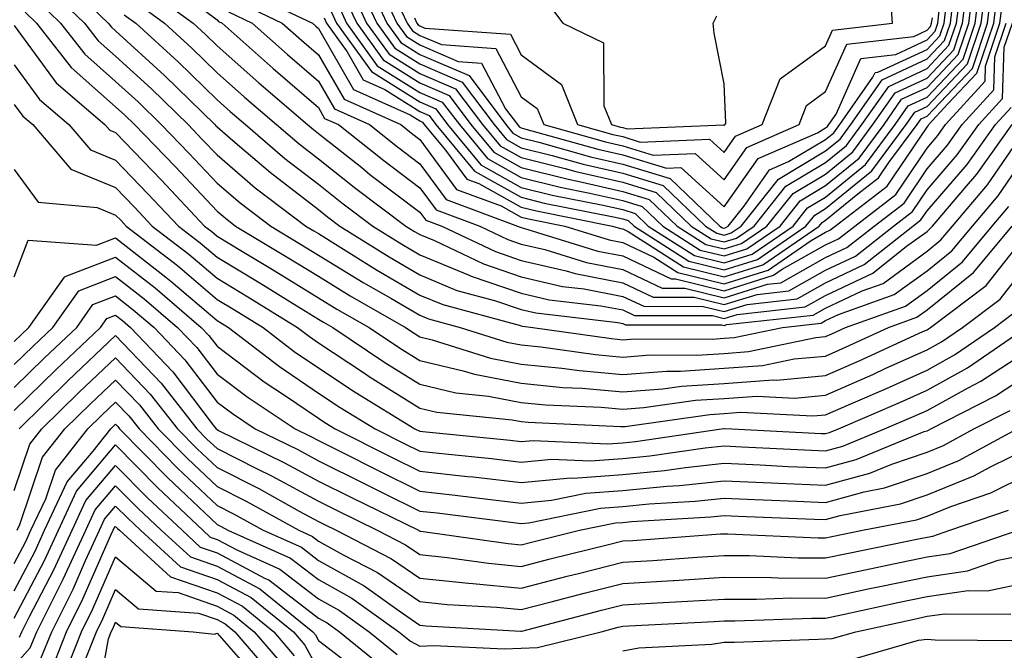
# Model space of a CAD drawing. Units: inches. Extents: x 1037123 to 1039763, y 7231898 to 7234538.
# Drawn here: x 1037539 to 1037636, y 7233660 to 7233722 of the extents above; entities that cross this region are included whole.
import ezdxf

# ---------------------------------------------------------------- set-up
doc = ezdxf.new("R2010")
doc.units = ezdxf.units.IN
doc.header["$MEASUREMENT"] = 0
doc.layers.add('Contour_10377231', color=7, linetype='Continuous', true_color=0xad86a0)

msp = doc.modelspace()

# ---------------------------------------------------------------- linework, layer by layer
at = {"layer": 'Contour_10377231'}
for points in [[(1037542.601, 7233726.461, 2975), (1037547.327, 7233721.92, 2975), (1037547.64, 7233721.52, 2975), (1037548.05, 7233721.168, 2975), (1037552.874, 7233716.754, 2975), (1037557.835, 7233711.92, 2975), (1037557.933, 7233711.803, 2975), (1037558.05, 7233711.686, 2975), (1037559.612, 7233710.348, 2975), (1037563.304, 7233707.184, 2975), (1037568.05, 7233703.531, 2975), (1037568.948, 7233702.818, 2975), (1037570.14, 7233701.92, 2975), (1037575.003, 7233698.873, 2975), (1037578.05, 7233697.096, 2975), (1037581.702, 7233695.572, 2975), (1037585.394, 7233694.586, 2975), (1037588.05, 7233693.678, 2975), (1037589.476, 7233693.346, 2975), (1037597.562, 7233692.408, 2975), (1037598.05, 7233692.311, 2975), (1037598.323, 7233692.184, 2975), (1037607.796, 7233692.174, 2975), (1037608.05, 7233692.106, 2975), (1037608.323, 7233692.193, 2975), (1037616.819, 7233693.141, 2975), (1037618.05, 7233693.834, 2975), (1037621.663, 7233695.543, 2975), (1037623.714, 7233696.266, 2975), (1037628.05, 7233699.449, 2975), (1037629.417, 7233700.543, 2975), (1037630.55, 7233701.92, 2975), (1037634.007, 7233705.963, 2975), (1037638.05, 7233711.861, 2975)], [(1037569.261, 7233723.141, 2984), (1037569.827, 7233721.92, 2984), (1037573.265, 7233717.145, 2984), (1037578.05, 7233714.147, 2984), (1037579.612, 7233713.483, 2984), (1037580.784, 7233711.92, 2984), (1037584.066, 7233707.945, 2984), (1037588.05, 7233705.729, 2984), (1037591.097, 7233704.967, 2984), (1037595.96, 7233704.01, 2984), (1037598.05, 7233703.531, 2984), (1037599.28, 7233703.151, 2984), (1037600.569, 7233701.92, 2984), (1037605.12, 7233699, 2984), (1037608.05, 7233698.287, 2984), (1037610.823, 7233699.147, 2984), (1037614.847, 7233701.92, 2984), (1037616.273, 7233703.697, 2984), (1037618.05, 7233704.772, 2984), (1037621.976, 7233707.985, 2984), (1037624.905, 7233711.92, 2984), (1037626.194, 7233713.766, 2984), (1037628.05, 7233714.635, 2984), (1037631.605, 7233718.375, 2984), (1037632.796, 7233721.92, 2984), (1037633.382, 7233726.598, 2984)], [(1037569.944, 7233723.815, 2985), (1037570.823, 7233721.92, 2985), (1037573.851, 7233717.721, 2985), (1037578.05, 7233715.084, 2985), (1037580.257, 7233714.137, 2985), (1037581.937, 7233711.92, 2985), (1037584.71, 7233708.57, 2985), (1037588.05, 7233706.705, 2985), (1037591.878, 7233705.748, 2985), (1037594.788, 7233705.172, 2985), (1037598.05, 7233704.43, 2985), (1037599.964, 7233703.844, 2985), (1037601.995, 7233701.92, 2985), (1037605.687, 7233699.547, 2985), (1037608.05, 7233698.971, 2985), (1037610.296, 7233699.674, 2985), (1037613.558, 7233701.92, 2985), (1037615.55, 7233704.41, 2985), (1037618.05, 7233705.914, 2985), (1037621.351, 7233708.619, 2985), (1037623.812, 7233711.92, 2985), (1037625.55, 7233714.41, 2985), (1037628.05, 7233715.572, 2985), (1037631.136, 7233718.834, 2985), (1037632.191, 7233721.92, 2985), (1037632.757, 7233726.637, 2985)], [(1037572.659, 7233726.52, 2989), (1037574.788, 7233721.92, 2989), (1037576.155, 7233720.026, 2989), (1037578.05, 7233718.834, 2989), (1037582.894, 7233716.754, 2989), (1037586.507, 7233711.92, 2989), (1037587.21, 7233711.08, 2989), (1037588.05, 7233710.611, 2989), (1037589.788, 7233710.182, 2989), (1037594.886, 7233708.756, 2989), (1037598.05, 7233708.024, 2989), (1037602.737, 7233706.598, 2989), (1037607.62, 7233701.92, 2989), (1037607.894, 7233701.754, 2989), (1037608.05, 7233701.715, 2989), (1037608.206, 7233701.764, 2989), (1037608.441, 7233701.92, 2989), (1037609.984, 7233703.854, 2989), (1037612.523, 7233707.447, 2989), (1037614.398, 7233708.268, 2989), (1037618.05, 7233710.465, 2989), (1037618.851, 7233711.119, 2989), (1037619.456, 7233711.92, 2989), (1037622.718, 7233716.588, 2989), (1037622.933, 7233717.047, 2989), (1037623.206, 7233717.076, 2989), (1037628.05, 7233719.332, 2989), (1037629.3, 7233720.66, 2989), (1037629.73, 7233721.92, 2989), (1037629.964, 7233723.844, 2989)], [(1037561.077, 7233724.957, 2982), (1037567.444, 7233721.92, 2982), (1037567.776, 7233721.637, 2982), (1037568.05, 7233721.393, 2982), (1037571.507, 7233715.387, 2982), (1037577.093, 7233712.877, 2982), (1037578.05, 7233712.281, 2982), (1037578.304, 7233712.174, 2982), (1037578.48, 7233711.92, 2982), (1037580.589, 7233709.381, 2982), (1037582.679, 7233706.549, 2982), (1037583.87, 7233706.11, 2982), (1037588.05, 7233703.776, 2982), (1037589.534, 7233703.404, 2982), (1037597.054, 7233701.92, 2982), (1037597.816, 7233701.686, 2982), (1037598.05, 7233701.637, 2982), (1037598.577, 7233701.393, 2982), (1037604.026, 7233697.897, 2982), (1037608.05, 7233696.91, 2982), (1037611.878, 7233698.102, 2982), (1037617.405, 7233701.92, 2982), (1037617.698, 7233702.281, 2982), (1037618.05, 7233702.496, 2982), (1037621.214, 7233705.084, 2982), (1037623.284, 7233706.676, 2982), (1037624.3, 7233708.17, 2982), (1037627.093, 7233711.92, 2982), (1037627.484, 7233712.486, 2982), (1037628.05, 7233712.75, 2982), (1037632.523, 7233717.457, 2982), (1037634.026, 7233721.92, 2982), (1037634.456, 7233725.504, 2982)], [(1037568.597, 7233722.457, 2983), (1037568.831, 7233721.92, 2983), (1037570.862, 7233719.098, 2983), (1037572.464, 7233716.334, 2983), (1037574.593, 7233715.377, 2983), (1037578.05, 7233713.219, 2983), (1037578.948, 7233712.828, 2983), (1037579.632, 7233711.92, 2983), (1037583.441, 7233707.32, 2983), (1037588.05, 7233704.752, 2983), (1037590.316, 7233704.186, 2983), (1037597.132, 7233702.838, 2983), (1037598.05, 7233702.633, 2983), (1037598.597, 7233702.467, 2983), (1037599.163, 7233701.92, 2983), (1037604.573, 7233698.443, 2983), (1037608.05, 7233697.594, 2983), (1037611.351, 7233698.619, 2983), (1037616.116, 7233701.92, 2983), (1037616.976, 7233702.994, 2983), (1037618.05, 7233703.639, 2983), (1037622.601, 7233707.36, 2983), (1037625.999, 7233711.92, 2983), (1037626.839, 7233713.131, 2983), (1037628.05, 7233713.688, 2983), (1037632.054, 7233717.916, 2983), (1037633.401, 7233721.92, 2983), (1037633.909, 7233726.051, 2983)], [(1037570.628, 7233724.488, 2986), (1037571.819, 7233721.92, 2986), (1037574.417, 7233718.297, 2986), (1037578.05, 7233716.022, 2986), (1037580.921, 7233714.791, 2986), (1037583.069, 7233711.92, 2986), (1037585.335, 7233709.195, 2986), (1037588.05, 7233707.682, 2986), (1037592.659, 7233706.539, 2986), (1037593.616, 7233706.344, 2986), (1037598.05, 7233705.328, 2986), (1037600.667, 7233704.527, 2986), (1037603.401, 7233701.92, 2986), (1037606.234, 7233700.104, 2986), (1037608.05, 7233699.654, 2986), (1037609.769, 7233700.192, 2986), (1037612.269, 7233701.92, 2986), (1037614.847, 7233705.123, 2986), (1037618.05, 7233707.047, 2986), (1037620.726, 7233709.244, 2986), (1037622.718, 7233711.92, 2986), (1037624.925, 7233715.055, 2986), (1037628.05, 7233716.51, 2986), (1037630.687, 7233719.293, 2986), (1037631.566, 7233721.92, 2986), (1037632.073, 7233725.934, 2986)], [(1037571.976, 7233725.846, 2988), (1037573.792, 7233721.92, 2988), (1037575.569, 7233719.449, 2988), (1037578.05, 7233717.897, 2988), (1037582.23, 7233716.1, 2988), (1037585.374, 7233711.92, 2988), (1037586.585, 7233710.455, 2988), (1037588.05, 7233709.635, 2988), (1037591.097, 7233708.883, 2988), (1037594.144, 7233708.024, 2988), (1037598.05, 7233707.125, 2988), (1037602.034, 7233705.914, 2988), (1037606.214, 7233701.92, 2988), (1037607.327, 7233701.207, 2988), (1037608.05, 7233701.031, 2988), (1037608.734, 7233701.236, 2988), (1037609.71, 7233701.92, 2988), (1037613.421, 7233706.549, 2988), (1037618.05, 7233709.322, 2988), (1037619.476, 7233710.494, 2988), (1037620.53, 7233711.92, 2988), (1037623.636, 7233716.334, 2988), (1037628.05, 7233718.395, 2988), (1037629.769, 7233720.201, 2988), (1037630.355, 7233721.92, 2988), (1037630.667, 7233724.537, 2988)], [(1037573.812, 7233726.158, 2990), (1037575.784, 7233721.92, 2990), (1037576.722, 7233720.602, 2990), (1037578.05, 7233719.772, 2990), (1037581.819, 7233718.151, 2990), (1037584.124, 7233717.985, 2990), (1037586.487, 7233713.473, 2990), (1037587.659, 7233711.92, 2990), (1037587.835, 7233711.705, 2990), (1037588.05, 7233711.588, 2990), (1037588.499, 7233711.481, 2990), (1037595.609, 7233709.488, 2990), (1037598.05, 7233708.922, 2990), (1037602.366, 7233707.613, 2990), (1037603.792, 7233707.672, 2990), (1037608.05, 7233703.805, 2990), (1037611.409, 7233708.561, 2990), (1037617.249, 7233711.119, 2990), (1037618.05, 7233711.598, 2990), (1037618.226, 7233711.744, 2990), (1037618.362, 7233711.92, 2990), (1037619.085, 7233712.945, 2990), (1037621.526, 7233718.443, 2990), (1037624.964, 7233718.844, 2990), (1037628.05, 7233720.279, 2990), (1037628.851, 7233721.119, 2990), (1037629.124, 7233721.92, 2990), (1037629.261, 7233723.141, 2990)], [(1037577.503, 7233722.457, 2992), (1037577.757, 7233721.92, 2992), (1037577.874, 7233721.754, 2992), (1037578.05, 7233721.647, 2992), (1037578.519, 7233721.442, 2992), (1037586.976, 7233720.836, 2992), (1037588.05, 7233718.785, 2992), (1037591.995, 7233715.865, 2992), (1037593.597, 7233711.92, 2992), (1037597.073, 7233710.943, 2992), (1037598.05, 7233710.729, 2992), (1037599.769, 7233710.201, 2992), (1037606.605, 7233710.475, 2992), (1037608.05, 7233709.166, 2992), (1037609.183, 7233710.777, 2992), (1037611.8, 7233711.92, 2992), (1037613.558, 7233716.422, 2992), (1037618.05, 7233719.693, 2992), (1037618.734, 7233721.227, 2992), (1037624.651, 7233721.92, 2992), (1037624.378, 7233725.592, 2992)], [(1037541.448, 7233725.309, 2974), (1037544.984, 7233721.92, 2974), (1037546.312, 7233720.192, 2974), (1037548.05, 7233718.668, 2974), (1037551.585, 7233715.445, 2974), (1037555.198, 7233711.92, 2974), (1037556.585, 7233710.465, 2974), (1037558.05, 7233708.922, 2974), (1037561.819, 7233705.699, 2974), (1037566.8, 7233701.92, 2974), (1037567.581, 7233701.451, 2974), (1037568.05, 7233701.168, 2974), (1037570.003, 7233699.957, 2974), (1037573.753, 7233697.613, 2974), (1037578.05, 7233695.113, 2974), (1037580.296, 7233694.176, 2974), (1037587.835, 7233692.135, 2974), (1037588.05, 7233692.067, 2974), (1037588.167, 7233692.037, 2974), (1037589.183, 7233691.92, 2974), (1037596.937, 7233690.817, 2974), (1037598.05, 7233690.709, 2974), (1037599.183, 7233690.797, 2974), (1037606.898, 7233690.768, 2974), (1037608.05, 7233690.846, 2974), (1037609.046, 7233690.914, 2974), (1037613.792, 7233691.92, 2974), (1037617.62, 7233692.35, 2974), (1037618.05, 7233692.594, 2974), (1037619.319, 7233693.19, 2974), (1037624.827, 7233695.152, 2974), (1037628.05, 7233697.516, 2974), (1037630.491, 7233699.469, 2974), (1037632.523, 7233701.92, 2974), (1037635.062, 7233704.908, 2974), (1037638.05, 7233709.254, 2974)], [(1037551.273, 7233725.143, 2978), (1037555.687, 7233721.92, 2978), (1037556.917, 7233720.797, 2978), (1037558.05, 7233719.693, 2978), (1037562.171, 7233716.041, 2978), (1037566.976, 7233711.92, 2978), (1037567.542, 7233711.422, 2978), (1037568.05, 7233711.041, 2978), (1037572.308, 7233707.672, 2978), (1037573.128, 7233707.008, 2978), (1037578.05, 7233703.297, 2978), (1037578.636, 7233702.506, 2978), (1037580.218, 7233701.92, 2978), (1037585.511, 7233699.391, 2978), (1037588.05, 7233698.531, 2978), (1037592.484, 7233697.486, 2978), (1037593.343, 7233697.223, 2978), (1037598.05, 7233696.315, 2978), (1037601.038, 7233694.899, 2978), (1037605.081, 7233694.889, 2978), (1037608.05, 7233694.166, 2978), (1037611.312, 7233695.182, 2978), (1037614.437, 7233695.533, 2978), (1037618.05, 7233697.574, 2978), (1037620.999, 7233698.961, 2978), (1037624.749, 7233701.92, 2978), (1037626.624, 7233703.356, 2978), (1037628.05, 7233705.475, 2978), (1037631.038, 7233708.932, 2978), (1037633.167, 7233711.92, 2978), (1037635.491, 7233714.488, 2978), (1037635.667, 7233719.537, 2978), (1037636.468, 7233721.92, 2978)], [(1037559.163, 7233723.033, 2980), (1037561.507, 7233721.92, 2980), (1037564.984, 7233718.844, 2980), (1037568.05, 7233716.197, 2980), (1037569.612, 7233713.483, 2980), (1037573.089, 7233711.92, 2980), (1037575.843, 7233709.723, 2980), (1037578.05, 7233708.063, 2980), (1037580.648, 7233704.527, 2980), (1037587.679, 7233701.92, 2980), (1037587.933, 7233701.803, 2980), (1037588.05, 7233701.764, 2980), (1037588.265, 7233701.715, 2980), (1037595.589, 7233699.449, 2980), (1037598.05, 7233698.971, 2980), (1037602.835, 7233696.705, 2980), (1037603.265, 7233696.705, 2980), (1037608.05, 7233695.543, 2980), (1037612.913, 7233697.057, 2980), (1037613.773, 7233697.652, 2980), (1037618.05, 7233700.065, 2980), (1037619.319, 7233700.66, 2980), (1037620.921, 7233701.92, 2980), (1037624.964, 7233705.016, 2980), (1037628.05, 7233709.606, 2980), (1037629.124, 7233710.846, 2980), (1037629.886, 7233711.92, 2980), (1037633.773, 7233716.207, 2980), (1037633.812, 7233717.682, 2980), (1037635.237, 7233721.92, 2980), (1037635.55, 7233724.42, 2980)], [(1037560.12, 7233724, 2981), (1037564.476, 7233721.92, 2981), (1037566.37, 7233720.24, 2981), (1037568.05, 7233718.795, 2981), (1037570.569, 7233714.44, 2981), (1037576.155, 7233711.92, 2981), (1037577.21, 7233711.08, 2981), (1037578.05, 7233710.445, 2981), (1037581.663, 7233705.533, 2981), (1037586.058, 7233703.902, 2981), (1037588.05, 7233702.799, 2981), (1037588.753, 7233702.623, 2981), (1037592.327, 7233701.92, 2981), (1037596.702, 7233700.572, 2981), (1037598.05, 7233700.309, 2981), (1037601.116, 7233698.854, 2981), (1037603.48, 7233697.34, 2981), (1037608.05, 7233696.227, 2981), (1037612.386, 7233697.574, 2981), (1037616.644, 7233700.504, 2981), (1037618.05, 7233701.305, 2981), (1037618.46, 7233701.5, 2981), (1037618.987, 7233701.92, 2981), (1037624.124, 7233705.846, 2981), (1037628.05, 7233711.676, 2981), (1037628.167, 7233711.803, 2981), (1037628.245, 7233711.92, 2981), (1037630.101, 7233713.971, 2981), (1037632.972, 7233716.998, 2981), (1037634.632, 7233721.92, 2981), (1037635.003, 7233724.957, 2981)], [(1037571.292, 7233725.172, 2987), (1037572.796, 7233721.92, 2987), (1037575.003, 7233718.873, 2987), (1037578.05, 7233716.959, 2987), (1037581.566, 7233715.445, 2987), (1037584.222, 7233711.92, 2987), (1037585.96, 7233709.83, 2987), (1037588.05, 7233708.658, 2987), (1037592.386, 7233707.574, 2987), (1037593.421, 7233707.291, 2987), (1037598.05, 7233706.227, 2987), (1037601.351, 7233705.221, 2987), (1037604.808, 7233701.92, 2987), (1037606.78, 7233700.651, 2987), (1037608.05, 7233700.348, 2987), (1037609.261, 7233700.719, 2987), (1037610.999, 7233701.92, 2987), (1037614.144, 7233705.836, 2987), (1037618.05, 7233708.19, 2987), (1037620.101, 7233709.869, 2987), (1037621.624, 7233711.92, 2987), (1037624.28, 7233715.69, 2987), (1037628.05, 7233717.457, 2987), (1037630.218, 7233719.742, 2987), (1037630.96, 7233721.92, 2987), (1037631.37, 7233725.24, 2987)], [(1037540.296, 7233724.156, 2973), (1037542.62, 7233721.92, 2973), (1037545.003, 7233718.863, 2973), (1037548.05, 7233716.178, 2973), (1037550.276, 7233714.147, 2973), (1037552.542, 7233711.92, 2973), (1037555.257, 7233709.117, 2973), (1037558.05, 7233706.149, 2973), (1037560.335, 7233704.205, 2973), (1037563.343, 7233701.92, 2973), (1037566.273, 7233700.143, 2973), (1037568.05, 7233699.059, 2973), (1037572.464, 7233696.344, 2973), (1037575.179, 7233694.801, 2973), (1037578.05, 7233693.121, 2973), (1037578.89, 7233692.77, 2973), (1037582.034, 7233691.92, 2973), (1037586.605, 7233690.475, 2973), (1037588.05, 7233690.201, 2973), (1037589.964, 7233690.016, 2973), (1037595.374, 7233689.235, 2973), (1037598.05, 7233689, 2973), (1037600.765, 7233689.205, 2973), (1037605.316, 7233689.186, 2973), (1037608.05, 7233689.361, 2973), (1037610.433, 7233689.537, 2973), (1037617.073, 7233690.934, 2973), (1037618.05, 7233691.031, 2973), (1037618.675, 7233691.295, 2973), (1037620.023, 7233691.92, 2973), (1037625.941, 7233694.029, 2973), (1037628.05, 7233695.572, 2973), (1037631.566, 7233698.395, 2973), (1037634.476, 7233701.92, 2973), (1037636.116, 7233703.844, 2973)], [(1037550.081, 7233723.951, 2977), (1037552.855, 7233721.92, 2977), (1037555.569, 7233719.449, 2977), (1037558.05, 7233717.027, 2977), (1037560.765, 7233714.635, 2977), (1037563.909, 7233711.92, 2977), (1037566.136, 7233710.006, 2977), (1037568.05, 7233708.531, 2977), (1037571.741, 7233705.611, 2977), (1037576.663, 7233701.92, 2977), (1037577.523, 7233701.393, 2977), (1037578.05, 7233701.08, 2977), (1037579.495, 7233700.485, 2977), (1037584.319, 7233698.18, 2977), (1037588.05, 7233696.91, 2977), (1037592.093, 7233695.963, 2977), (1037594.261, 7233695.709, 2977), (1037598.05, 7233694.977, 2977), (1037600.12, 7233694, 2977), (1037605.98, 7233693.981, 2977), (1037608.05, 7233693.483, 2977), (1037610.316, 7233694.186, 2977), (1037615.237, 7233694.733, 2977), (1037618.05, 7233696.324, 2977), (1037621.859, 7233698.121, 2977), (1037626.663, 7233701.92, 2977), (1037627.444, 7233702.526, 2977), (1037628.05, 7233703.414, 2977), (1037631.995, 7233707.975, 2977), (1037634.808, 7233711.92, 2977), (1037636.351, 7233713.619, 2977)], [(1037575.667, 7233724.313, 2991), (1037576.78, 7233721.92, 2991), (1037577.308, 7233721.178, 2991), (1037578.05, 7233720.709, 2991), (1037580.179, 7233719.801, 2991), (1037585.55, 7233719.41, 2991), (1037588.05, 7233714.654, 2991), (1037589.612, 7233713.492, 2991), (1037590.257, 7233711.92, 2991), (1037596.351, 7233710.221, 2991), (1037598.05, 7233709.83, 2991), (1037601.058, 7233708.902, 2991), (1037605.198, 7233709.068, 2991), (1037608.05, 7233706.481, 2991), (1037610.296, 7233709.664, 2991), (1037615.433, 7233711.92, 2991), (1037616.175, 7233713.805, 2991), (1037618.05, 7233715.172, 2991), (1037620.14, 7233719.84, 2991), (1037626.741, 7233720.602, 2991), (1037628.05, 7233721.217, 2991), (1037628.382, 7233721.578, 2991), (1037628.499, 7233721.92, 2991), (1037628.577, 7233722.438, 2991)], [(1037590.394, 7233724.264, 2993), (1037592.151, 7233721.92, 2993), (1037596.136, 7233719.996, 2993), (1037596.194, 7233713.776, 2993), (1037596.956, 7233711.92, 2993), (1037597.816, 7233711.676, 2993), (1037598.05, 7233711.627, 2993), (1037598.48, 7233711.49, 2993), (1037608.011, 7233711.881, 2993), (1037608.05, 7233711.842, 2993), (1037608.089, 7233711.891, 2993), (1037608.148, 7233711.92, 2993), (1037608.226, 7233712.086, 2993), (1037608.05, 7233715.953, 2993), (1037607.054, 7233720.924, 2993), (1037606.976, 7233721.92, 2993), (1037607.327, 7233722.633, 2993)], [(1037539.124, 7233723.004, 2972), (1037540.257, 7233721.92, 2972), (1037543.675, 7233717.535, 2972), (1037548.05, 7233713.678, 2972), (1037548.968, 7233712.838, 2972), (1037549.905, 7233711.92, 2972), (1037553.909, 7233707.779, 2972), (1037558.05, 7233703.375, 2972), (1037558.831, 7233702.711, 2972), (1037559.866, 7233701.92, 2972), (1037564.964, 7233698.844, 2972), (1037568.05, 7233696.959, 2972), (1037571.175, 7233695.035, 2972), (1037576.624, 7233691.92, 2972), (1037577.484, 7233691.344, 2972), (1037578.05, 7233690.992, 2972), (1037579.261, 7233690.709, 2972), (1037585.023, 7233688.883, 2972), (1037588.05, 7233688.307, 2972), (1037592.054, 7233687.916, 2972), (1037593.792, 7233687.662, 2972), (1037598.05, 7233687.281, 2972), (1037602.366, 7233687.604, 2972), (1037603.734, 7233687.604, 2972), (1037608.05, 7233687.887, 2972), (1037611.819, 7233688.151, 2972), (1037614.944, 7233688.815, 2972), (1037618.05, 7233689.098, 2972), (1037620.003, 7233689.957, 2972), (1037624.261, 7233691.92, 2972), (1037627.054, 7233692.916, 2972), (1037628.05, 7233693.639, 2972), (1037632.64, 7233697.32, 2972), (1037636.448, 7233701.92, 2972)], [(1037548.89, 7233722.75, 2976), (1037550.023, 7233721.92, 2976), (1037554.222, 7233718.092, 2976), (1037558.05, 7233714.361, 2976), (1037559.339, 7233713.219, 2976), (1037560.843, 7233711.92, 2976), (1037564.73, 7233708.59, 2976), (1037568.05, 7233706.031, 2976), (1037570.335, 7233704.215, 2976), (1037573.401, 7233701.92, 2976), (1037576.253, 7233700.133, 2976), (1037578.05, 7233699.088, 2976), (1037582.894, 7233697.067, 2976), (1037583.109, 7233696.969, 2976), (1037588.05, 7233695.299, 2976), (1037590.784, 7233694.654, 2976), (1037595.901, 7233694.059, 2976), (1037598.05, 7233693.649, 2976), (1037599.222, 7233693.092, 2976), (1037606.898, 7233693.082, 2976), (1037608.05, 7233692.799, 2976), (1037609.319, 7233693.19, 2976), (1037616.038, 7233693.942, 2976), (1037618.05, 7233695.084, 2976), (1037622.698, 7233697.272, 2976), (1037626.038, 7233699.918, 2976), (1037628.05, 7233701.383, 2976), (1037628.343, 7233701.627, 2976), (1037628.597, 7233701.92, 2976), (1037631.741, 7233705.602, 2976), (1037632.952, 7233707.018, 2976), (1037636.448, 7233711.92, 2976)], [(1037556.761, 7233723.199, 2979), (1037558.05, 7233722.252, 2979), (1037558.206, 7233722.076, 2979), (1037558.538, 7233721.92, 2979), (1037563.577, 7233717.457, 2979), (1037568.05, 7233713.6, 2979), (1037568.655, 7233712.535, 2979), (1037570.023, 7233711.92, 2979), (1037574.495, 7233708.365, 2979), (1037578.05, 7233705.68, 2979), (1037579.651, 7233703.512, 2979), (1037583.948, 7233701.92, 2979), (1037586.722, 7233700.592, 2979), (1037588.05, 7233700.143, 2979), (1037590.374, 7233699.606, 2979), (1037594.476, 7233698.336, 2979), (1037598.05, 7233697.643, 2979), (1037601.937, 7233695.807, 2979), (1037604.163, 7233695.797, 2979), (1037608.05, 7233694.85, 2979), (1037612.308, 7233696.178, 2979), (1037613.636, 7233696.324, 2979), (1037618.05, 7233698.815, 2979), (1037620.159, 7233699.811, 2979), (1037622.835, 7233701.92, 2979), (1037625.784, 7233704.186, 2979), (1037628.05, 7233707.545, 2979), (1037630.081, 7233709.889, 2979), (1037631.526, 7233711.92, 2979), (1037634.632, 7233715.348, 2979), (1037634.749, 7233718.61, 2979), (1037635.862, 7233721.92, 2979)], [(1037538.05, 7233721.686, 2971), (1037542.171, 7233716.041, 2971), (1037546.995, 7233711.92, 2971), (1037547.484, 7233711.354, 2971), (1037548.05, 7233711.129, 2971), (1037552.562, 7233706.442, 2971), (1037556.819, 7233701.92, 2971), (1037557.523, 7233701.383, 2971), (1037558.05, 7233700.934, 2971), (1037560.55, 7233699.41, 2971), (1037563.675, 7233697.535, 2971), (1037568.05, 7233694.85, 2971), (1037569.866, 7233693.736, 2971), (1037573.05, 7233691.92, 2971), (1037576.038, 7233689.908, 2971), (1037578.05, 7233688.649, 2971), (1037582.327, 7233687.643, 2971), (1037583.421, 7233687.301, 2971), (1037588.05, 7233686.422, 2971), (1037592.151, 7233686.012, 2971), (1037594.046, 7233685.924, 2971), (1037598.05, 7233685.572, 2971), (1037601.995, 7233685.865, 2971), (1037603.851, 7233686.129, 2971), (1037608.05, 7233686.402, 2971), (1037612.874, 7233686.744, 2971), (1037613.245, 7233686.725, 2971), (1037618.05, 7233687.174, 2971), (1037621.351, 7233688.619, 2971), (1037627.64, 7233691.52, 2971), (1037628.05, 7233691.695, 2971), (1037628.187, 7233691.774, 2971), (1037628.401, 7233691.92, 2971), (1037633.89, 7233696.07, 2971), (1037638.05, 7233701.354, 2971)], [(1037538.05, 7233717.799, 2970), (1037540.53, 7233714.401, 2970), (1037543.441, 7233711.92, 2970), (1037545.569, 7233709.43, 2970), (1037548.05, 7233708.414, 2970), (1037551.234, 7233705.104, 2970), (1037554.241, 7233701.92, 2970), (1037556.39, 7233700.26, 2970), (1037558.05, 7233698.854, 2970), (1037562.366, 7233696.236, 2970), (1037565.901, 7233694.059, 2970), (1037568.05, 7233692.75, 2970), (1037568.558, 7233692.438, 2970), (1037569.456, 7233691.92, 2970), (1037574.593, 7233688.463, 2970), (1037578.05, 7233686.315, 2970), (1037581.605, 7233685.475, 2970), (1037584.827, 7233685.143, 2970), (1037588.05, 7233684.527, 2970), (1037590.433, 7233684.293, 2970), (1037595.921, 7233684.049, 2970), (1037598.05, 7233683.854, 2970), (1037600.14, 7233684.01, 2970), (1037605.237, 7233684.733, 2970), (1037608.05, 7233684.918, 2970), (1037611.273, 7233685.152, 2970), (1037615.003, 7233684.957, 2970), (1037618.05, 7233685.24, 2970), (1037622.698, 7233687.281, 2970), (1037624.007, 7233687.887, 2970), (1037628.05, 7233689.713, 2970), (1037629.476, 7233690.494, 2970), (1037631.546, 7233691.92, 2970), (1037635.257, 7233694.713, 2970), (1037638.05, 7233698.277, 2970)], [(1037538.05, 7233713.912, 2969), (1037538.89, 7233712.76, 2969), (1037539.886, 7233711.92, 2969), (1037543.636, 7233707.516, 2969), (1037548.05, 7233705.709, 2969), (1037549.905, 7233703.776, 2969), (1037551.663, 7233701.92, 2969), (1037555.257, 7233699.137, 2969), (1037558.05, 7233696.764, 2969), (1037561.077, 7233694.938, 2969), (1037565.98, 7233691.92, 2969), (1037567.151, 7233691.022, 2969), (1037568.05, 7233690.416, 2969), (1037572.503, 7233687.467, 2969), (1037573.148, 7233687.027, 2969), (1037578.05, 7233683.971, 2969), (1037579.71, 7233683.58, 2969), (1037587.151, 7233682.809, 2969), (1037588.05, 7233682.643, 2969), (1037588.714, 7233682.574, 2969), (1037597.816, 7233682.164, 2969), (1037598.05, 7233682.135, 2969), (1037598.284, 7233682.154, 2969), (1037606.624, 7233683.346, 2969), (1037608.05, 7233683.434, 2969), (1037609.691, 7233683.551, 2969), (1037616.78, 7233683.199, 2969), (1037618.05, 7233683.317, 2969), (1037620.53, 7233684.401, 2969), (1037624.066, 7233685.914, 2969), (1037628.05, 7233687.721, 2969), (1037630.765, 7233689.205, 2969), (1037634.691, 7233691.92, 2969), (1037636.605, 7233693.365, 2969)], [(1037538.05, 7233707.496, 2968), (1037540.394, 7233704.264, 2968), (1037546.214, 7233703.746, 2968), (1037548.05, 7233703.004, 2968), (1037548.577, 7233702.447, 2968), (1037549.085, 7233701.92, 2968), (1037554.144, 7233698.014, 2968), (1037558.05, 7233694.684, 2968), (1037559.769, 7233693.639, 2968), (1037562.581, 7233691.92, 2968), (1037565.667, 7233689.547, 2968), (1037568.05, 7233687.936, 2968), (1037571.663, 7233685.533, 2968), (1037577.562, 7233681.92, 2968), (1037578.05, 7233681.676, 2968), (1037578.323, 7233681.647, 2968), (1037586.937, 7233680.797, 2968), (1037588.05, 7233680.67, 2968), (1037589.202, 7233680.777, 2968), (1037596.566, 7233680.445, 2968), (1037598.05, 7233680.553, 2968), (1037599.3, 7233680.67, 2968), (1037607.796, 7233681.92, 2968), (1037608.011, 7233681.949, 2968), (1037608.05, 7233681.949, 2968), (1037608.089, 7233681.959, 2968), (1037608.812, 7233681.92, 2968), (1037617.601, 7233681.471, 2968), (1037618.05, 7233681.451, 2968), (1037618.421, 7233681.549, 2968), (1037619.319, 7233681.92, 2968), (1037625.433, 7233684.547, 2968), (1037628.05, 7233685.729, 2968), (1037632.054, 7233687.926, 2968), (1037637.835, 7233691.92, 2968)], [(1037538.05, 7233696.901, 2967), (1037539.437, 7233700.533, 2967), (1037546.175, 7233700.045, 2967), (1037548.05, 7233700.768, 2967), (1037553.011, 7233696.891, 2967), (1037553.48, 7233696.49, 2967), (1037558.05, 7233692.604, 2967), (1037558.48, 7233692.34, 2967), (1037559.163, 7233691.92, 2967), (1037564.202, 7233688.063, 2967), (1037568.05, 7233685.445, 2967), (1037570.179, 7233684.039, 2967), (1037573.636, 7233681.92, 2967), (1037576.566, 7233680.445, 2967), (1037578.05, 7233679.713, 2967), (1037580.53, 7233679.44, 2967), (1037585.12, 7233678.981, 2967), (1037588.05, 7233678.649, 2967), (1037591.038, 7233678.922, 2967), (1037594.886, 7233678.756, 2967), (1037598.05, 7233678.981, 2967), (1037600.726, 7233679.244, 2967), (1037606.175, 7233680.035, 2967), (1037608.05, 7233680.24, 2967), (1037609.808, 7233680.162, 2967), (1037615.98, 7233679.85, 2967), (1037618.05, 7233679.752, 2967), (1037619.749, 7233680.221, 2967), (1037623.87, 7233681.92, 2967), (1037626.8, 7233683.17, 2967), (1037628.05, 7233683.736, 2967), (1037632.093, 7233685.953, 2967), (1037633.362, 7233686.608, 2967), (1037638.05, 7233689.693, 2967)], [(1037538.05, 7233690.524, 2966), (1037538.753, 7233691.217, 2966), (1037539.495, 7233691.92, 2966), (1037543.011, 7233696.881, 2966), (1037543.03, 7233696.94, 2966), (1037543.069, 7233696.94, 2966), (1037548.05, 7233698.854, 2966), (1037551.937, 7233695.817, 2966), (1037556.487, 7233691.92, 2966), (1037557.249, 7233691.119, 2966), (1037558.05, 7233690.065, 2966), (1037562.698, 7233686.568, 2966), (1037564.788, 7233685.172, 2966), (1037568.05, 7233682.965, 2966), (1037568.675, 7233682.545, 2966), (1037569.71, 7233681.92, 2966), (1037575.257, 7233679.127, 2966), (1037578.05, 7233677.75, 2966), (1037582.737, 7233677.223, 2966), (1037583.304, 7233677.174, 2966), (1037588.05, 7233676.627, 2966), (1037592.894, 7233677.076, 2966), (1037593.187, 7233677.067, 2966), (1037598.05, 7233677.408, 2966), (1037602.151, 7233677.809, 2966), (1037604.241, 7233678.111, 2966), (1037608.05, 7233678.522, 2966), (1037611.605, 7233678.365, 2966), (1037614.359, 7233678.219, 2966), (1037618.05, 7233678.063, 2966), (1037621.077, 7233678.893, 2966), (1037627.776, 7233681.647, 2966), (1037628.05, 7233681.735, 2966), (1037628.187, 7233681.793, 2966), (1037628.421, 7233681.92, 2966), (1037634.808, 7233685.172, 2966), (1037638.05, 7233687.311, 2966)], [(1037538.05, 7233688.258, 2965), (1037539.905, 7233690.074, 2965), (1037541.859, 7233691.92, 2965), (1037544.417, 7233695.543, 2965), (1037548.05, 7233696.94, 2965), (1037550.862, 7233694.742, 2965), (1037554.163, 7233691.92, 2965), (1037556.058, 7233689.928, 2965), (1037558.05, 7233687.311, 2965), (1037561.116, 7233684.996, 2965), (1037565.765, 7233681.92, 2965), (1037567.308, 7233681.168, 2965), (1037568.05, 7233680.768, 2965), (1037570.355, 7233679.606, 2965), (1037573.929, 7233677.809, 2965), (1037578.05, 7233675.777, 2965), (1037581.526, 7233675.397, 2965), (1037585.023, 7233674.957, 2965), (1037588.05, 7233674.606, 2965), (1037591.019, 7233674.879, 2965), (1037594.398, 7233675.572, 2965), (1037598.05, 7233675.836, 2965), (1037602.386, 7233676.266, 2965), (1037603.636, 7233676.334, 2965), (1037608.05, 7233676.803, 2965), (1037612.718, 7233676.598, 2965), (1037613.401, 7233676.568, 2965), (1037618.05, 7233676.363, 2965), (1037622.405, 7233677.555, 2965), (1037624.573, 7233678.453, 2965), (1037628.05, 7233679.635, 2965), (1037629.671, 7233680.289, 2965), (1037632.679, 7233681.92, 2965), (1037636.234, 7233683.727, 2965)], [(1037538.05, 7233685.992, 2964), (1037541.038, 7233688.922, 2964), (1037544.222, 7233691.92, 2964), (1037545.804, 7233694.166, 2964), (1037548.05, 7233695.035, 2964), (1037549.788, 7233693.668, 2964), (1037551.839, 7233691.92, 2964), (1037554.866, 7233688.736, 2964), (1037558.05, 7233684.557, 2964), (1037559.554, 7233683.424, 2964), (1037561.819, 7233681.92, 2964), (1037565.999, 7233679.879, 2964), (1037568.05, 7233678.776, 2964), (1037572.62, 7233676.49, 2964), (1037574.319, 7233675.66, 2964), (1037578.05, 7233673.815, 2964), (1037579.749, 7233673.629, 2964), (1037587.288, 7233672.672, 2964), (1037588.05, 7233672.594, 2964), (1037588.792, 7233672.652, 2964), (1037595.862, 7233674.108, 2964), (1037598.05, 7233674.264, 2964), (1037600.648, 7233674.518, 2964), (1037605.198, 7233674.781, 2964), (1037608.05, 7233675.084, 2964), (1037611.077, 7233674.947, 2964), (1037615.179, 7233674.801, 2964), (1037618.05, 7233674.674, 2964), (1037621.839, 7233675.709, 2964), (1037623.87, 7233676.1, 2964), (1037628.05, 7233677.526, 2964), (1037631.175, 7233678.785, 2964), (1037636.937, 7233681.92, 2964)], [(1037538.05, 7233683.717, 2963), (1037542.191, 7233687.779, 2963), (1037546.566, 7233691.92, 2963), (1037547.191, 7233692.789, 2963), (1037548.05, 7233693.121, 2963), (1037548.714, 7233692.594, 2963), (1037549.515, 7233691.92, 2963), (1037553.675, 7233687.545, 2963), (1037557.679, 7233682.291, 2963), (1037557.972, 7233681.92, 2963), (1037558.05, 7233681.842, 2963), (1037558.206, 7233681.754, 2963), (1037564.71, 7233678.58, 2963), (1037568.05, 7233676.774, 2963), (1037571.292, 7233675.162, 2963), (1037577.913, 7233671.92, 2963), (1037577.991, 7233671.871, 2963), (1037578.05, 7233671.832, 2963), (1037578.148, 7233671.822, 2963), (1037586.741, 7233670.621, 2963), (1037588.05, 7233670.494, 2963), (1037589.183, 7233670.787, 2963), (1037593.792, 7233671.92, 2963), (1037597.327, 7233672.643, 2963), (1037598.05, 7233672.701, 2963), (1037598.909, 7233672.779, 2963), (1037606.741, 7233673.229, 2963), (1037608.05, 7233673.365, 2963), (1037609.437, 7233673.307, 2963), (1037616.937, 7233673.024, 2963), (1037618.05, 7233672.975, 2963), (1037619.495, 7233673.375, 2963), (1037625.433, 7233674.527, 2963), (1037628.05, 7233675.416, 2963), (1037632.679, 7233677.291, 2963), (1037634.3, 7233678.17, 2963), (1037638.05, 7233680.016, 2963)], [(1037538.519, 7233681.92, 2962), (1037543.323, 7233686.647, 2962), (1037548.05, 7233691.11, 2962), (1037552.542, 7233686.412, 2962), (1037556.058, 7233681.92, 2962), (1037557.054, 7233680.914, 2962), (1037558.05, 7233679.977, 2962), (1037561.995, 7233677.985, 2962), (1037563.421, 7233677.281, 2962), (1037568.05, 7233674.781, 2962), (1037569.964, 7233673.824, 2962), (1037573.851, 7233671.92, 2962), (1037576.624, 7233670.494, 2962), (1037578.05, 7233669.518, 2962), (1037580.726, 7233669.244, 2962), (1037584.808, 7233668.668, 2962), (1037588.05, 7233668.356, 2962), (1037590.882, 7233669.088, 2962), (1037596.644, 7233670.504, 2962), (1037598.05, 7233670.865, 2962), (1037599.046, 7233670.924, 2962), (1037607.679, 7233671.559, 2962), (1037608.05, 7233671.578, 2962), (1037608.401, 7233671.578, 2962), (1037617.308, 7233671.178, 2962), (1037618.05, 7233671.178, 2962), (1037618.655, 7233671.305, 2962), (1037621.683, 7233671.92, 2962), (1037627.015, 7233672.965, 2962), (1037628.05, 7233673.317, 2962), (1037630.394, 7233674.254, 2962), (1037634.339, 7233675.621, 2962), (1037638.05, 7233677.447, 2962)], [(1037538.05, 7233675.846, 2961), (1037539.573, 7233680.397, 2961), (1037540.784, 7233681.92, 2961), (1037544.456, 7233685.524, 2961), (1037548.05, 7233688.922, 2961), (1037551.468, 7233685.348, 2961), (1037554.163, 7233681.92, 2961), (1037556.097, 7233679.957, 2961), (1037558.05, 7233678.102, 2961), (1037562.151, 7233676.031, 2961), (1037566.155, 7233673.805, 2961), (1037568.05, 7233672.789, 2961), (1037568.636, 7233672.496, 2961), (1037569.808, 7233671.92, 2961), (1037575.257, 7233669.117, 2961), (1037578.05, 7233667.203, 2961), (1037582.835, 7233666.705, 2961), (1037583.284, 7233666.676, 2961), (1037588.05, 7233666.227, 2961), (1037592.581, 7233667.389, 2961), (1037593.831, 7233667.701, 2961), (1037598.05, 7233668.766, 2961), (1037601.019, 7233668.942, 2961), (1037605.394, 7233669.264, 2961), (1037608.05, 7233669.43, 2961), (1037610.55, 7233669.42, 2961), (1037615.335, 7233669.205, 2961), (1037618.05, 7233669.195, 2961), (1037620.296, 7233669.674, 2961), (1037627.21, 7233671.08, 2961), (1037628.05, 7233671.256, 2961), (1037628.636, 7233671.344, 2961), (1037630.316, 7233671.92, 2961), (1037636.077, 7233673.902, 2961)], [(1037538.343, 7233671.92, 2960), (1037538.616, 7233672.477, 2960), (1037540.843, 7233679.127, 2960), (1037543.05, 7233681.92, 2960), (1037545.569, 7233684.401, 2960), (1037548.05, 7233686.735, 2960), (1037550.413, 7233684.274, 2960), (1037552.249, 7233681.92, 2960), (1037555.12, 7233679, 2960), (1037558.05, 7233676.236, 2960), (1037560.921, 7233674.791, 2960), (1037566.097, 7233671.92, 2960), (1037567.444, 7233671.315, 2960), (1037568.05, 7233670.856, 2960), (1037570.472, 7233669.488, 2960), (1037573.87, 7233667.74, 2960), (1037578.05, 7233664.889, 2960), (1037580.745, 7233664.606, 2960), (1037585.648, 7233664.322, 2960), (1037588.05, 7233664.098, 2960), (1037590.98, 7233664.85, 2960), (1037594.261, 7233665.709, 2960), (1037598.05, 7233666.666, 2960), (1037603.011, 7233666.969, 2960), (1037603.109, 7233666.969, 2960), (1037608.05, 7233667.281, 2960), (1037612.718, 7233667.262, 2960), (1037613.362, 7233667.233, 2960), (1037618.05, 7233667.213, 2960), (1037621.937, 7233668.033, 2960), (1037624.749, 7233668.61, 2960), (1037628.05, 7233669.303, 2960), (1037630.335, 7233669.635, 2960), (1037637.034, 7233671.92, 2960)], [(1037538.05, 7233668.639, 2959), (1037539.183, 7233670.797, 2959), (1037539.691, 7233671.92, 2959), (1037541.155, 7233675.026, 2959), (1037542.112, 7233677.858, 2959), (1037545.316, 7233681.92, 2959), (1037546.702, 7233683.277, 2959), (1037548.05, 7233684.557, 2959), (1037549.339, 7233683.209, 2959), (1037550.355, 7233681.92, 2959), (1037554.163, 7233678.043, 2959), (1037558.05, 7233674.371, 2959), (1037559.671, 7233673.551, 2959), (1037562.601, 7233671.92, 2959), (1037566.37, 7233670.24, 2959), (1037568.05, 7233668.951, 2959), (1037572.562, 7233666.432, 2959), (1037575.999, 7233663.971, 2959), (1037578.05, 7233662.565, 2959), (1037578.636, 7233662.506, 2959), (1037588.011, 7233661.969, 2959), (1037588.05, 7233661.959, 2959), (1037588.109, 7233661.979, 2959), (1037595.941, 7233664.039, 2959), (1037598.05, 7233664.576, 2959), (1037600.862, 7233664.742, 2959), (1037605.023, 7233664.947, 2959), (1037608.05, 7233665.133, 2959), (1037611.253, 7233665.113, 2959), (1037614.73, 7233665.25, 2959), (1037618.05, 7233665.231, 2959), (1037622.249, 7233666.129, 2959), (1037623.558, 7233666.402, 2959), (1037628.05, 7233667.34, 2959), (1037632.054, 7233667.916, 2959), (1037635.081, 7233668.961, 2959), (1037638.05, 7233669.567, 2959)], [(1037538.05, 7233665.943, 2958), (1037540.101, 7233669.869, 2958), (1037541.038, 7233671.92, 2958), (1037543.284, 7233676.686, 2958), (1037545.823, 7233679.703, 2958), (1037547.581, 7233681.92, 2958), (1037547.816, 7233682.154, 2958), (1037548.05, 7233682.369, 2958), (1037548.265, 7233682.145, 2958), (1037548.441, 7233681.92, 2958), (1037553.206, 7233677.076, 2958), (1037558.05, 7233672.496, 2958), (1037558.441, 7233672.301, 2958), (1037559.124, 7233671.92, 2958), (1037565.296, 7233669.166, 2958), (1037568.05, 7233667.057, 2958), (1037571.351, 7233665.211, 2958), (1037575.96, 7233661.92, 2958), (1037577.112, 7233660.973, 2958), (1037578.05, 7233660.485, 2958), (1037579.417, 7233660.553, 2958), (1037586.351, 7233660.231, 2958), (1037588.05, 7233660.299, 2958), (1037589.632, 7233660.348, 2958), (1037595.921, 7233661.92, 2958), (1037597.601, 7233662.36, 2958), (1037598.05, 7233662.477, 2958), (1037598.636, 7233662.506, 2958), (1037607.054, 7233662.916, 2958), (1037608.05, 7233662.985, 2958), (1037609.105, 7233662.975, 2958), (1037616.702, 7233663.258, 2958), (1037618.05, 7233663.258, 2958), (1037619.749, 7233663.61, 2958), (1037625.179, 7233664.791, 2958), (1037628.05, 7233665.387, 2958), (1037632.093, 7233665.973, 2958), (1037634.007, 7233665.963, 2958), (1037638.05, 7233666.793, 2958)], [(1037538.05, 7233663.248, 2957), (1037541.019, 7233668.942, 2957), (1037542.405, 7233671.92, 2957), (1037544.202, 7233675.768, 2957), (1037548.05, 7233680.328, 2957), (1037552.21, 7233676.09, 2957), (1037556.644, 7233671.92, 2957), (1037557.366, 7233671.246, 2957), (1037558.05, 7233671.012, 2957), (1037559.984, 7233669.986, 2957), (1037564.222, 7233668.092, 2957), (1037568.05, 7233665.162, 2957), (1037570.12, 7233664, 2957), (1037573.03, 7233661.92, 2957), (1037575.804, 7233659.664, 2957)], [(1037538.577, 7233661.383, 2956), (1037538.792, 7233661.92, 2956), (1037539.554, 7233663.414, 2956), (1037541.956, 7233668.014, 2956), (1037543.753, 7233671.92, 2956), (1037545.12, 7233674.85, 2956), (1037548.05, 7233678.317, 2956), (1037551.234, 7233675.094, 2956), (1037554.593, 7233671.92, 2956), (1037556.39, 7233670.27, 2956), (1037558.05, 7233669.693, 2956), (1037562.796, 7233667.174, 2956), (1037563.148, 7233667.018, 2956), (1037568.05, 7233663.268, 2956), (1037568.909, 7233662.779, 2956), (1037570.12, 7233661.92, 2956), (1037574.495, 7233658.356, 2956)], [(1037538.05, 7233658.551, 2955), (1037539.632, 7233660.328, 2955), (1037540.276, 7233661.92, 2955), (1037542.503, 7233666.363, 2955), (1037542.874, 7233667.096, 2955), (1037545.101, 7233671.92, 2955), (1037546.038, 7233673.932, 2955), (1037548.05, 7233676.315, 2955), (1037550.237, 7233674.098, 2955), (1037552.542, 7233671.92, 2955), (1037555.413, 7233669.293, 2955), (1037558.05, 7233668.385, 2955), (1037562.269, 7233666.139, 2955), (1037567.484, 7233661.92, 2955), (1037567.757, 7233661.617, 2955), (1037568.05, 7233661.061, 2955), (1037571.819, 7233658.16, 2955)], [(1037540.687, 7233659.274, 2954), (1037541.741, 7233661.92, 2954), (1037543.851, 7233666.119, 2954), (1037545.081, 7233668.951, 2954), (1037546.448, 7233671.92, 2954), (1037546.956, 7233673.014, 2954), (1037548.05, 7233674.303, 2954), (1037549.241, 7233673.102, 2954), (1037550.491, 7233671.92, 2954), (1037554.437, 7233668.317, 2954), (1037558.05, 7233667.067, 2954), (1037561.409, 7233665.279, 2954), (1037565.569, 7233661.92, 2954), (1037566.702, 7233660.582, 2954), (1037568.05, 7233658.131, 2954)], [(1037541.741, 7233658.219, 2953), (1037543.206, 7233661.92, 2953), (1037544.827, 7233665.143, 2953), (1037547.581, 7233671.451, 2953), (1037547.796, 7233671.92, 2953), (1037547.874, 7233672.096, 2953), (1037548.05, 7233672.301, 2953), (1037548.245, 7233672.106, 2953), (1037548.441, 7233671.92, 2953), (1037553.46, 7233667.33, 2953), (1037558.05, 7233665.748, 2953), (1037560.55, 7233664.42, 2953), (1037563.655, 7233661.92, 2953), (1037565.667, 7233659.547, 2953)], [(1037542.796, 7233657.164, 2952), (1037544.691, 7233661.92, 2952), (1037545.804, 7233664.166, 2952), (1037548.05, 7233669.303, 2952), (1037552.034, 7233665.914, 2952), (1037554.202, 7233665.768, 2952), (1037558.05, 7233664.44, 2952), (1037559.691, 7233663.561, 2952), (1037561.722, 7233661.92, 2952), (1037564.632, 7233658.512, 2952)], [(1037544.925, 7233658.785, 2951), (1037546.155, 7233661.92, 2951), (1037546.78, 7233663.18, 2951), (1037548.05, 7233666.07, 2951), (1037550.296, 7233664.166, 2951), (1037556.214, 7233663.756, 2951), (1037558.05, 7233663.121, 2951), (1037558.831, 7233662.701, 2951), (1037559.808, 7233661.92, 2951), (1037563.597, 7233657.477, 2951)], [(1037598.05, 7233660.035, 2957), (1037599.651, 7233660.318, 2957), (1037606.819, 7233660.699, 2957), (1037608.05, 7233660.875, 2957), (1037609.085, 7233660.885, 2957), (1037617.327, 7233661.197, 2957), (1037618.05, 7233661.207, 2957), (1037618.714, 7233661.256, 2957), (1037621.019, 7233661.92, 2957), (1037626.8, 7233663.17, 2957), (1037628.05, 7233663.434, 2957), (1037629.808, 7233663.688, 2957), (1037636.312, 7233663.658, 2957)], [(1037546.038, 7233653.922, 2950), (1037547.347, 7233661.227, 2950), (1037547.62, 7233661.92, 2950), (1037547.776, 7233662.203, 2950), (1037548.05, 7233662.848, 2950), (1037548.558, 7233662.418, 2950), (1037555.706, 7233661.92, 2950), (1037557.796, 7233661.676, 2950), (1037558.05, 7233661.764, 2950), (1037562.659, 7233656.52, 2950)], [(1037620.745, 7233659.225, 2956), (1037627.21, 7233661.08, 2956), (1037628.05, 7233661.168, 2956), (1037628.851, 7233661.11, 2956), (1037637.191, 7233661.061, 2956)]]:
    msp.add_polyline3d(points, dxfattribs=at)

doc.saveas('drawing.dxf')
